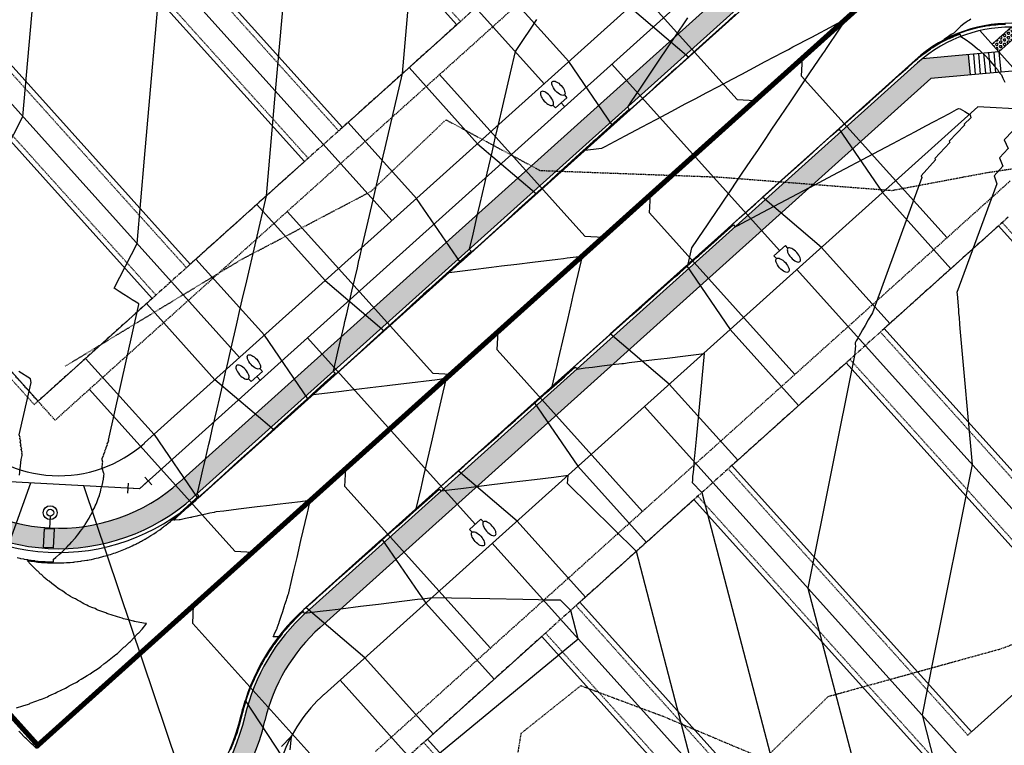
# Model space of a CAD drawing. Units: feet. Extents: x 2228005 to 2232080, y 13612520 to 13616836.
# Drawn here: x 2228894 to 2229086, y 13613996 to 13614138 of the extents above; entities that cross this region are included whole.
import ezdxf

# ---------------------------------------------------------------- set-up
doc = ezdxf.new("R2010")
doc.units = ezdxf.units.FT
doc.header["$MEASUREMENT"] = 0
for name, pattern in [('CENTER2', [1.125, 0.75, -0.125, 0.125, -0.125]), ('DASHED2', [0.375, 0.25, -0.125]), ('HIDDEN2', [0.1875, 0.125, -0.0625]), ('PHANTOM2', [1.25, 0.625, -0.125, 0.125, -0.125, 0.125, -0.125])]:
    doc.linetypes.add(name, pattern=pattern)
for name, color, linetype in [('C-CONTOURS-PROPOSED', 3, 'Continuous'), ('C-Topo-Existing', 11, 'HIDDEN2'), ('C-U01-BSL', 4, 'PHANTOM2'), ('C-U01-ESMT', 3, 'DASHED2'), ('C-U01-LOTLINES', 94, 'Continuous'), ('C-U01-PADS', 2, 'Continuous'), ('C-U01-PVMT-CURB-BACK', 160, 'Continuous'), ('C-U01-PVMT-CURB-FACE', 1, 'Continuous'), ('C-U01-ROW', 6, 'Continuous'), ('C-U01-STREET-CL', 1, 'CENTER2'), ('C-U01-STREET-LIGHT', 4, 'Continuous'), ('C-U01-SWLK', 1, 'Continuous'), ('C-U01-SWLK-DEVELOPER', 1, 'Continuous'), ('C-U01-SWLK-RAMP', 11, 'Continuous'), ('C-U01-SWR-LATERAL', 1, 'Continuous'), ('C-U01-SWR-PIPE', 61, 'Continuous'), ('C-U01-WATR-FITTINGS', 2, 'Continuous'), ('C-U01-WATR-PIPE', 150, 'Continuous'), ('C-U01-WATR-SRV', 2, 'Continuous')]:
    doc.layers.add(name, color=color, linetype=linetype)
pattern_1 = [(50, (0, 0), (7.172601826, -0.6275213498), [0.75, -8.25]), (355, (0, 0), (-1.387513336, 7.521921337), [0.6, -6.6]), (100.4514, (0.598, -0.052), (5.785093817, 6.8943954206), [0.6374019, -7.01142112]), (46.1842, (0, 2), (10.672410486, -1.6551901433), [1.125, -12.375]), (96.6356, (0.889, 1.862), (9.3466270555, 9.741178709), [0.95610288, -10.51713]), (351.1842, (0, 2), (9.346619451, 9.741186009), [0.9, -9.9]), (21, (1, 1.5), (5.9690705212, -4.0261889067), [0.75, -8.25]), (326, (1, 1.5), (2.4331533192, 7.2515004505), [0.6, -6.6]), (71.4514, (1.4974, 1.1645), (8.4022262858, 3.225304967), [0.6374019, -7.01142112]), (37.5, (0, 0), (0.12159855317, 3.3289385383), [0, -6.52, 0, -6.7, 0, -6.625]), (7.5, (0, 0), (2.6306953744, 3.9441171188), [0, -3.82, 0, -6.37, 0, -2.525]), (327.5, (-2.23, 0), (5.3382243617, -0.22554871734), [0, -2.5, 0, -7.8, 0, -10.35]), (317.5, (-3.23, 0), (5.8318616934, 1.0010498233), [0, -3.25, 0, -5.18, 0, -7.35])]
pattern_2 = [(48.0398342202, (-10760719.8216, -8633195.1661), (-0.321992510762, 0.289518260241), [0.25, -0.5]), (168.0398342202, (-10760719.8216, -8633195.1661), (-0.089733912847, -0.423612824269), [0.25, -0.5]), (108.0398342202, (-10760719.65446, -8633194.9802), (-0.41172642361, -0.134094564028), [0.25, -0.5])]

# ---------------------------------------------------------------- blocks, each defined once
blk = doc.blocks.new('*U133')
at = {"layer": 'C-U01-SWR-LATERAL', "flags": 128}
blk.add_lwpolyline([(-5, 0), (37.5, 0), (40, -2.5)], dxfattribs=at)
blk = doc.blocks.new('*U78')
at = {"layer": 'C-U01-SWR-LATERAL', "flags": 128}
blk.add_lwpolyline([(-5.59, 0), (40.05, 0), (42.55, -2.5)], dxfattribs=at)
blk = doc.blocks.new('*U124')
at = {"layer": 'C-U01-SWR-LATERAL', "flags": 128}
blk.add_lwpolyline([(-5, 0), (37.5, 0), (40, 2.5)], dxfattribs=at)
blk = doc.blocks.new("30'x70' PAD")
at = {"layer": 'C-U01-PADS', "color": 8, "linetype": 'HIDDEN2'}
for points in [[(-15, 70), (-16, 70), (-16, 0), (-15, 0)], [(15, 0), (16, 0), (16, 70), (15, 70)]]:
    blk.add_lwpolyline(points, dxfattribs=at)
at = {"layer": 'C-U01-PADS'}
blk.add_lwpolyline([(-15, 0), (15, 0), (15, 70), (-15, 70)], close=True, dxfattribs=at)
blk = doc.blocks.new('*U50')
at = {"layer": 'C-U01-SWLK-RAMP'}
h = blk.add_hatch(dxfattribs=at)
h.set_pattern_fill('HEX', color=256, scale=2, angle=48.0398)
h.set_pattern_definition(pattern_2)
h.paths.add_polyline_path([(-7.58, 12.58), (-7.58, 14.58), (-12.58, 14.58), (-12.58, 12.58)])
h = blk.add_hatch(dxfattribs=at)
h.set_pattern_fill('HEX', color=256, scale=2, angle=48.0398)
h.set_pattern_definition(pattern_2)
h.paths.add_polyline_path([(-12.58, 12.58), (-14.58, 12.58), (-14.58, 7.58), (-12.58, 7.58)])
for p, q in [((-7.58, 12.58), (4.4, 21.55)), ((-7.58, 18.15), (-7.58, 12.58)), ((-7.58, 7.58), (5.77, 17.58)), ((-3.58, 15.58), (-1.18, 12.38)), ((-2.78, 16.18), (-0.38, 12.98)), ((-12.58, 12.58), (-12.58, 14.58)), ((-12.58, 14.58), (-7.58, 14.58)), ((-5.98, 13.78), (-3.58, 10.58)), ((-5.18, 14.38), (-2.78, 11.18)), ((-4.38, 14.98), (-1.98, 11.78)), ((-14.58, 7.58), (-14.58, 12.58)), ((-14.58, 12.58), (-12.58, 12.58)), ((-12.58, 7.58), (-12.58, 12.58)), ((-12.58, 12.58), (-7.58, 12.58)), ((-7.58, 12.58), (-5.18, 9.38)), ((-7.58, 12.58), (-7.58, 7.58)), ((-6.78, 13.18), (-4.38, 9.98)), ((-12.58, 7.58), (-21.55, -4.4)), ((-12.58, 7.58), (-18.15, 7.58)), ((-7.58, 7.58), (-17.58, -5.77)), ((-13.78, 5.98), (-10.58, 3.58)), ((-13.18, 6.78), (-9.98, 4.38)), ((-7.58, 7.58), (-12.58, 7.58)), ((-12.58, 7.58), (-9.38, 5.18)), ((-14.98, 4.38), (-11.78, 1.98)), ((-14.38, 5.18), (-11.18, 2.78)), ((-16.18, 2.78), (-12.98, 0.38)), ((-15.58, 3.58), (-12.38, 1.18))]:
    blk.add_line(p, q, dxfattribs=at)
blk = doc.blocks.new('G - LightPoles Dynamic')
at = {"color": 0}
blk.add_line((0.67, 0), (3.12, 0), dxfattribs=at)
blk.add_lwpolyline([(6.86, 0.94), (6.86, -0.94), (3.12, -0.94), (3.12, 0.94)], close=True, dxfattribs=at)
for radius in [1.35, 1.35, 0.675, 0.675]:
    blk.add_circle((0, 0), radius, dxfattribs=at)
blk = doc.blocks.new('*U134')
at = {"layer": 'C-U01-SWR-LATERAL', "flags": 128}
blk.add_lwpolyline([(-5, 0), (37.5, 0), (40, -2.5)], dxfattribs=at)
blk = doc.blocks.new('*U135')
at = {"layer": 'C-U01-SWR-LATERAL', "flags": 128}
blk.add_lwpolyline([(-5, 0), (37.5, 0), (40, -2.5)], dxfattribs=at)
blk = doc.blocks.new('*U92')
at = {"layer": 'C-U01-SWR-LATERAL', "flags": 128}
blk.add_lwpolyline([(-5, 0), (37.5, 0), (40, -2.5)], dxfattribs=at)
blk = doc.blocks.new('*U123')
at = {"layer": 'C-U01-SWR-LATERAL', "flags": 128}
blk.add_lwpolyline([(-5, 0), (37.5, 0), (40, 2.5)], dxfattribs=at)
blk = doc.blocks.new('*U168')
for p, q in [((-0.92, 2.33), (-2.33, 0.92)), ((0, 0), (-1.63, 1.63)), ((0, 0), (2.3, 0)), ((2.3, -1), (2.3, 1))]:
    blk.add_line(p, q)
blk = doc.blocks.new('Water Service')
for p, q in [((-5, -1.5), (-5, 1.5)), ((-4.25, 1.5), (-5, 1.5)), ((-4.25, -1.5), (-5, -1.5))]:
    blk.add_line(p, q)
blk.add_lwpolyline([(-5, 0), (-6, 0)])
at = {"extrusion": (0, 0, -1)}
blk.add_ellipse((-2.5, 1.5), major_axis=(-1.75, 0), ratio=0.428571, dxfattribs=at)
blk.add_ellipse((-2.5, -1.5), major_axis=(-1.75, 0), ratio=0.428571)
blk = doc.blocks.new('*U196')
for p, q in [((-5, -1.5), (-5, 1.5)), ((-4.25, 1.5), (-5, 1.5)), ((-4.25, -1.5), (-5, -1.5))]:
    blk.add_line(p, q)
blk.add_lwpolyline([(-5, 0), (-54, 0)])
at = {"extrusion": (0, 0, -1)}
blk.add_ellipse((-2.5, 1.5), major_axis=(-1.75, 0), ratio=0.428571, dxfattribs=at)
blk.add_ellipse((-2.5, -1.5), major_axis=(-1.75, 0), ratio=0.428571)
blk = doc.blocks.new('*U197')
for p, q in [((-5, -1.5), (-5, 1.5)), ((-4.25, 1.5), (-5, 1.5)), ((-4.25, -1.5), (-5, -1.5))]:
    blk.add_line(p, q)
blk.add_lwpolyline([(-5, 0), (-77.11, 0)])
at = {"extrusion": (0, 0, -1)}
blk.add_ellipse((-2.5, 1.5), major_axis=(-1.75, 0), ratio=0.428571, dxfattribs=at)
blk.add_ellipse((-2.5, -1.5), major_axis=(-1.75, 0), ratio=0.428571)
blk = doc.blocks.new('*U198')
for p, q in [((-5, -1.5), (-5, 1.5)), ((-4.25, 1.5), (-5, 1.5)), ((-4.25, -1.5), (-5, -1.5))]:
    blk.add_line(p, q)
blk.add_lwpolyline([(-5, 0), (-77.15, -24.18)])
at = {"extrusion": (0, 0, -1)}
blk.add_ellipse((-2.5, 1.5), major_axis=(-1.75, 0), ratio=0.428571, dxfattribs=at)
blk.add_ellipse((-2.5, -1.5), major_axis=(-1.75, 0), ratio=0.428571)

msp = doc.modelspace()

# ---------------------------------------------------------------- hatches: boundary and pattern name
at = {"layer": 'C-U01-SWLK-DEVELOPER'}
h = msp.add_hatch(dxfattribs=at)
h.set_pattern_fill('AR-CONC', color=4, style=0)
h.set_pattern_definition(pattern_1)
h.paths.add_polyline_path([(2229053.39, 13614157.64), (2229050.72, 13614160.61), (2228924.86, 13614047.45, -0.414214), (2228875.08, 13614050.1), (2228873.17, 13614052.23), (2228870.19, 13614049.56), (2228872.11, 13614047.42, 0.414214), (2228927.54, 13614044.48)])
h = msp.add_hatch(dxfattribs=at)
h.set_pattern_fill('AR-CONC', color=4, style=0)
h.set_pattern_definition(pattern_1)
h.paths.add_polyline_path([(2229071.67, 13614126.33), (2229079.31, 13614127.01), (2229078.96, 13614131), (2229070.03, 13614130.2, 0.01168), (2229069.07, 13614129.37), (2228949.63, 13614021.98, 0.153499), (2228937.65, 13614001.71, -0.837717), (2228857.53, 13614005.97, 0.153499), (2228847.76, 13614027.39), (2228842.76, 13614032.96), (2228839.78, 13614030.28), (2228844.78, 13614024.72, -0.153499), (2228853.56, 13614005.48, 0.837717), (2228941.55, 13614000.81, -0.153499), (2228952.31, 13614019.01)])

# ---------------------------------------------------------------- linework, layer by layer
at = {"layer": 'C-CONTOURS-PROPOSED', "color": 6, "linetype": 'Continuous', "lineweight": -3}
for points, elevation in [([(2228874.79, 13614080.79), (2228894.27, 13614118.87), (2228897.69, 13614157.83), (2228899.05, 13614173.38), (2228900.43, 13614189.04), (2228901.53, 13614201.63), (2228905.41, 13614226.13)], 473.5), ([(2229025.02, 13613992.05), (2229014.11, 13614033.9), (2229000.67, 13614047.17), (2229000.81, 13614048.7), (2228998.01, 13614048.36), (2228994.19, 13614047.89), (2228991.96, 13614047.62), (2228989.67, 13614047.34), (2228985.9, 13614046.88), (2228982.89, 13614046.51), (2228979.84, 13614046.14), (2228978.03, 13614045.92), (2228975.97, 13614045.67), (2228975.75, 13614045.91), (2228975.62, 13614046.05), (2228974.42, 13614044.98), (2228974.27, 13614044.85), (2228971.08, 13614042.01), (2228970.54, 13614041.53), (2228967.74, 13614039.05), (2228966.8, 13614038.21), (2228964.41, 13614036.08), (2228963.06, 13614034.88), (2228961.07, 13614033.11), (2228959.33, 13614031.56), (2228957.1, 13614029.59), (2228955.59, 13614028.24), (2228952.86, 13614025.81), (2228951.85, 13614024.92), (2228951.27, 13614024.39), (2228949.15, 13614022.51), (2228948.96, 13614022.34), (2228948.93, 13614022.31), (2228948.92, 13614022.31), (2228948.28, 13614021.71), (2228948.19, 13614021.63), (2228947.55, 13614021), (2228947.47, 13614020.93), (2228946.83, 13614020.27), (2228946.77, 13614020.21), (2228946.13, 13614019.52), (2228946.09, 13614019.47), (2228945.45, 13614018.75), (2228945.42, 13614018.72), (2228944.79, 13614017.96), (2228944.77, 13614017.94), (2228944.73, 13614017.89), (2228944.73, 13614017.89), (2228944.72, 13614017.87), (2228944.18, 13614017.19), (2228943.72, 13614017.19), (2228943.15, 13614017.2), (2228943.35, 13614017.6), (2228943.36, 13614017.62), (2228943.89, 13614018.76), (2228943.9, 13614018.8), (2228943.93, 13614018.88), (2228943.93, 13614018.89), (2228943.95, 13614018.94), (2228944.29, 13614019.98), (2228944.32, 13614020.08), (2228944.65, 13614021.07), (2228944.7, 13614021.22), (2228945.01, 13614022.17), (2228945.3, 13614023.05), (2228945.37, 13614023.26), (2228945.45, 13614023.49), (2228945.73, 13614024.36), (2228945.82, 13614024.63), (2228946.09, 13614025.45), (2228946.1, 13614025.46), (2228946.1, 13614025.46), (2228946.18, 13614025.7), (2228946.21, 13614025.79), (2228946.81, 13614028.4), (2228947.2, 13614030.09), (2228947.81, 13614032.69), (2228948.58, 13614036.03), (2228949.83, 13614041.41), (2228949.96, 13614041.98), (2228950.39, 13614043.85), (2228948.85, 13614043.66), (2228948.49, 13614043.61), (2228943.94, 13614043.06), (2228942.43, 13614042.87), (2228940.01, 13614042.58), (2228936.37, 13614042.13), (2228933.53, 13614041.78), (2228932, 13614041.6), (2228931.75, 13614041.54), (2228931.65, 13614041.52), (2228931.65, 13614041.52), (2228931.64, 13614041.52), (2228930.8, 13614041.34), (2228930.52, 13614041.28), (2228930.26, 13614041.22), (2228929.39, 13614041.04), (2228928.46, 13614040.83), (2228928.26, 13614040.79), (2228927.29, 13614040.58), (2228927.14, 13614040.55), (2228927, 13614040.52), (2228926.01, 13614040.31), (2228924.95, 13614040.08), (2228924.89, 13614040.06), (2228924.88, 13614040.06), (2228924.8, 13614040.05), (2228923.97, 13614040.01), (2228923.96, 13614040.01), (2228923.66, 13614040), (2228923.83, 13614040.15), (2228923.84, 13614040.15), (2228924.31, 13614040.57), (2228924.32, 13614040.58), (2228924.32, 13614040.58), (2228924.37, 13614040.63), (2228925.08, 13614041.27), (2228925.11, 13614041.3), (2228925.15, 13614041.34), (2228925.85, 13614041.98), (2228926.53, 13614042.59), (2228926.6, 13614042.65), (2228927.26, 13614043.25), (2228927.34, 13614043.32), (2228927.42, 13614043.39), (2228928.08, 13614043.99), (2228928.71, 13614044.57), (2228928.82, 13614044.66), (2228928.82, 13614044.67), (2228928.82, 13614044.67), (2228929.02, 13614044.84), (2228929.05, 13614044.87), (2228931.14, 13614046.78), (2228931.72, 13614047.31), (2228932.72, 13614048.21), (2228935.42, 13614050.67), (2228936.92, 13614052.03), (2228939.12, 13614054.03), (2228941.13, 13614055.85), (2228942.82, 13614057.4), (2228944.15, 13614058.61), (2228946.52, 13614060.76), (2228947.46, 13614061.61), (2228950.22, 13614064.12), (2228950.76, 13614064.61), (2228953.92, 13614067.49), (2228954.06, 13614067.62), (2228955.26, 13614068.7), (2228955.03, 13614068.95), (2228954.91, 13614069.09), (2228955.79, 13614072.89), (2228956.11, 13614074.29), (2228956.48, 13614075.88), (2228956.99, 13614078.09), (2228957.17, 13614078.83), (2228957.52, 13614080.34), (2228958.54, 13614084.78), (2228959.6, 13614089.32), (2228959.92, 13614090.72), (2228960.08, 13614091.42), (2228960.56, 13614093.47), (2228961.46, 13614097.35), (2228962.68, 13614102.62), (2228963.53, 13614106.3), (2228964.17, 13614109.03), (2228964.65, 13614111.13), (2228965.04, 13614112.8), (2228968.39, 13614127.27), (2228970.7, 13614153.52)], 472), ([(2228893.11, 13614032.68), (2228893.67, 13614032.56), (2228893.79, 13614032.53), (2228894.36, 13614032.42), (2228894.48, 13614032.4), (2228894.59, 13614032.38), (2228895.16, 13614032.28), (2228895.26, 13614032.27), (2228895.85, 13614032.18), (2228896.47, 13614032.1), (2228896.54, 13614032.09), (2228896.61, 13614032.08), (2228897.23, 13614032.01), (2228897.88, 13614031.95), (2228897.93, 13614031.95), (2228897.97, 13614031.95), (2228898.62, 13614031.9), (2228899.06, 13614031.88), (2228899.08, 13614031.88), (2228899.31, 13614031.87), (2228899.32, 13614031.87), (2228899.33, 13614031.87), (2228900.01, 13614031.85), (2228900.01, 13614031.85), (2228900.2, 13614031.84), (2228900.21, 13614032.22), (2228900.21, 13614032.36), (2228900.66, 13614032.72), (2228900.71, 13614032.77), (2228900.79, 13614032.84), (2228901.38, 13614033.35), (2228901.83, 13614033.74), (2228902.03, 13614033.94), (2228902.29, 13614034.21), (2228902.65, 13614034.54), (2228902.92, 13614034.79), (2228903.25, 13614035.15), (2228903.43, 13614035.33), (2228903.82, 13614035.77), (2228904.35, 13614036.38), (2228904.37, 13614036.4), (2228904.51, 13614036.57), (2228904.9, 13614037.05), (2228905.38, 13614037.64), (2228905.4, 13614037.7), (2228905.84, 13614038.27), (2228905.88, 13614038.36), (2228905.93, 13614038.46), (2228906.34, 13614039.02), (2228906.4, 13614039.16), (2228906.76, 13614039.7), (2228907.09, 13614040.18), (2228907.17, 13614040.37), (2228907.25, 13614040.59), (2228907.55, 13614041.06), (2228907.81, 13614041.48), (2228907.9, 13614041.75), (2228908.01, 13614042.05), (2228908.23, 13614042.44), (2228908.34, 13614042.78), (2228908.54, 13614043.14), (2228908.71, 13614043.46), (2228908.82, 13614043.83), (2228908.94, 13614044.26), (2228909.07, 13614044.53), (2228909.2, 13614044.78), (2228909.31, 13614045.23), (2228909.4, 13614045.45), (2228909.51, 13614045.93), (2228909.63, 13614046.48), (2228909.69, 13614046.63), (2228909.75, 13614046.77), (2228909.85, 13614047.33), (2228909.89, 13614047.43), (2228909.98, 13614048.03), (2228910.03, 13614048.34), (2228910.04, 13614048.36), (2228910.04, 13614048.38), (2228910.09, 13614048.72), (2228910.12, 13614048.96), (2228910.12, 13614048.96), (2228910.11, 13614048.99), (2228910.1, 13614049.02), (2228910.08, 13614049.14), (2228909.72, 13614050.19), (2228909.82, 13614051.2), (2228909.86, 13614051.34), (2228909.77, 13614051.82), (2228909.72, 13614052.05), (2228909.75, 13614052.09), (2228909.73, 13614052.13), (2228910.05, 13614052.71), (2228910, 13614052.83), (2228910.3, 13614053.4), (2228910.25, 13614053.53), (2228910.55, 13614054.09), (2228910.5, 13614054.22), (2228910.79, 13614054.78), (2228910.73, 13614054.92), (2228911.02, 13614055.47), (2228910.96, 13614055.62), (2228916.92, 13614082.12), (2228916.92, 13614082.12), (2228916.89, 13614082.28), (2228916.37, 13614082.6), (2228915.62, 13614083.08), (2228914.82, 13614083.58), (2228913.96, 13614084.12), (2228913.05, 13614084.69), (2228912.07, 13614085.31), (2228916.56, 13614094.09), (2228918.02, 13614110.74), (2228921.34, 13614148.59)], 473), ([(2229033.51, 13614138.87), (2229032.09, 13614137.59), (2229029.63, 13614135.37), (2229028.38, 13614134.24), (2229025.75, 13614131.87), (2229024.67, 13614130.89), (2229021.87, 13614128.37), (2229020.96, 13614127.54), (2229018, 13614124.87), (2229017.24, 13614124.19), (2229014.12, 13614121.37), (2229013.53, 13614120.84), (2229010.24, 13614117.87), (2229009.82, 13614117.49), (2229006.36, 13614114.37), (2229006.11, 13614114.14), (2229004.1, 13614112.31), (2229006.77, 13614112.64), (2229007.39, 13614112.71), (2229008.02, 13614113.05), (2229011.95, 13614115.13), (2229015.27, 13614116.89), (2229016.5, 13614117.54), (2229017.96, 13614118.31), (2229021.05, 13614119.95), (2229023.67, 13614121.34), (2229025.61, 13614122.37), (2229027.88, 13614123.57), (2229030.16, 13614124.78), (2229032.86, 13614126.21), (2229034.71, 13614127.19), (2229036.28, 13614128.02), (2229039.27, 13614129.61), (2229042.8, 13614131.48), (2229043.82, 13614132.02), (2229044.69, 13614132.48), (2229048.38, 13614134.43), (2229052.73, 13614136.74), (2229052.93, 13614136.85), (2229053.1, 13614136.94), (2229055.11, 13614138), (2229053.73, 13614135.96), (2229051.17, 13614132.17), (2229050.85, 13614131.69), (2229050.46, 13614131.11), (2229047.96, 13614127.41), (2229045.85, 13614124.28), (2229045.08, 13614123.14), (2229044.17, 13614121.79), (2229042.2, 13614118.87), (2229040.53, 13614116.4), (2229039.32, 13614114.6), (2229037.88, 13614112.47), (2229036.44, 13614110.32), (2229034.74, 13614107.81), (2229033.55, 13614106.05), (2229032.55, 13614104.56), (2229030.67, 13614101.78), (2229028.45, 13614098.48), (2229027.79, 13614097.51), (2229027.23, 13614096.68), (2229024.91, 13614093.23), (2229024.16, 13614090), (2229026.19, 13614091.81), (2229026.44, 13614092.03), (2229029.91, 13614095.14), (2229030.33, 13614095.52), (2229033.64, 13614098.48), (2229034.22, 13614099), (2229037.36, 13614101.81), (2229038.12, 13614102.49), (2229041.09, 13614105.15), (2229042.01, 13614105.97), (2229044.81, 13614108.49), (2229045.9, 13614109.46), (2229048.54, 13614111.82), (2229049.79, 13614112.95), (2229052.26, 13614115.16), (2229053.68, 13614116.43), (2229055.99, 13614118.49), (2229057.57, 13614119.92), (2229059.71, 13614121.83), (2229061.46, 13614123.4), (2229063.43, 13614125.16), (2229065.36, 13614126.89), (2229067.16, 13614128.5), (2229067.97, 13614129.23), (2229068.65, 13614129.83), (2229069.08, 13614130.2), (2229069.39, 13614130.47), (2229069.88, 13614130.85), (2229070.17, 13614131.09), (2229070.45, 13614131.29), (2229070.98, 13614131.67), (2229071.56, 13614132.07), (2229071.8, 13614132.23), (2229072.02, 13614132.37), (2229072.64, 13614132.76), (2229072.83, 13614132.87), (2229073.5, 13614133.26), (2229074.24, 13614133.66), (2229074.37, 13614133.73), (2229075.17, 13614134.12), (2229075.26, 13614134.17), (2229076.12, 13614134.55), (2229076.17, 13614134.57), (2229076.22, 13614134.59), (2229077.09, 13614134.94), (2229077.31, 13614135.02), (2229077.35, 13614134.91), (2229077.5, 13614134.54), (2229078.52, 13614133.88), (2229079.29, 13614133.37), (2229079.79, 13614132.96), (2229080.76, 13614132.15), (2229080.99, 13614131.98), (2229081.1, 13614131.9), (2229081.42, 13614131.6), (2229082.05, 13614131.03), (2229082.1, 13614130.96), (2229082.17, 13614130.86), (2229083.13, 13614129.88), (2229083.29, 13614129.61), (2229084.08, 13614128.76), (2229084.7, 13614128.07), (2229084.95, 13614127.59), (2229085.43, 13614127.01), (2229085.72, 13614126.4), (2229086.1, 13614125.6)], 470.5), ([(2228994.63, 13614137.83), (2228993.38, 13614135.98), (2228991.99, 13614133.92), (2228990.42, 13614131.59), (2228989.45, 13614127.42), (2228987.96, 13614120.98), (2228987.12, 13614117.35), (2228986.49, 13614114.66), (2228986.28, 13614113.75), (2228985.86, 13614111.92), (2228984.91, 13614107.81), (2228984.43, 13614105.77), (2228983.53, 13614101.86), (2228983.04, 13614099.76), (2228982.15, 13614095.92), (2228981.47, 13614092.97), (2228981.64, 13614092.77), (2228981.81, 13614092.58), (2228979.95, 13614090.89), (2228979.7, 13614090.65), (2228976.25, 13614087.52), (2228973.54, 13614085.06), (2228972.55, 13614084.16), (2228970.24, 13614082.06), (2228968.85, 13614080.79), (2228966.94, 13614079.05), (2228965.15, 13614077.43), (2228963.63, 13614076.05), (2228961.45, 13614074.07), (2228960.33, 13614073.05), (2228957.75, 13614070.7), (2228957.03, 13614070.04), (2228954.05, 13614067.34), (2228953.72, 13614067.04), (2228950.98, 13614064.55), (2228956.01, 13614065.17), (2228959.97, 13614065.65), (2228962.07, 13614065.91), (2228965.44, 13614066.32), (2228968.12, 13614066.65), (2228969.79, 13614066.85), (2228974.18, 13614067.39), (2228974.71, 13614067.45), (2228976.95, 13614067.72), (2228976.32, 13614065.01), (2228976.13, 13614064.18), (2228974.94, 13614059.06), (2228974.2, 13614055.88), (2228973.56, 13614053.12), (2228972.53, 13614048.67), (2228972.19, 13614047.17), (2228971.97, 13614046.24), (2228971.04, 13614042.24), (2228973.81, 13614044.7), (2228974.14, 13614045), (2228977.15, 13614047.67), (2228977.88, 13614048.32), (2228980.48, 13614050.64), (2228981.61, 13614051.64), (2228983.82, 13614053.6), (2228985.35, 13614054.97), (2228987.15, 13614056.57), (2228989.09, 13614058.29), (2228990.49, 13614059.54), (2228992.82, 13614061.61), (2228995.79, 13614064.25), (2228996.56, 13614064.93), (2229000.04, 13614068.03), (2229000.3, 13614068.26), (2229002.18, 13614069.93), (2229002.36, 13614069.74), (2229002.53, 13614069.54), (2229004.13, 13614069.74), (2229005.53, 13614069.91), (2229007.36, 13614070.13), (2229009.45, 13614070.39), (2229011.27, 13614070.61), (2229011.59, 13614070.65), (2229012.68, 13614070.79), (2229017.65, 13614071.39), (2229020.1, 13614071.69), (2229023.71, 13614072.13), (2229027.37, 13614072.58), (2229026.45, 13614062.77), (2229025.8, 13614055.84), (2229025.49, 13614052.56), (2229025.35, 13614051.51), (2229025.31, 13614050.64), (2229025.2, 13614049.39), (2229025.11, 13614048.5), (2229025.05, 13614047.84), (2229025, 13614047.33), (2229026.93, 13614045.43), (2229042.06, 13613987.38)], 471.5), ([(2229024.12, 13614138.18), (2229021.58, 13614134.41), (2229021.55, 13614134.37), (2229021.54, 13614134.36), (2229021.53, 13614134.34), (2229018.66, 13614130.09), (2229017.34, 13614128.13), (2229015.78, 13614125.82), (2229014.96, 13614124.61), (2229012.9, 13614121.55), (2229012.35, 13614120.74), (2229012.64, 13614120.43), (2229012.7, 13614120.35), (2229009.69, 13614117.63), (2229009.56, 13614117.51), (2229005.98, 13614114.28), (2229005.65, 13614113.99), (2229002.28, 13614110.92), (2229001.45, 13614110.16), (2228998.58, 13614107.56), (2228997.24, 13614106.34), (2228994.88, 13614104.19), (2228993.04, 13614102.52), (2228991.18, 13614100.83), (2228988.84, 13614098.7), (2228987.48, 13614097.47), (2228984.63, 13614094.88), (2228983.78, 13614094.1), (2228980.43, 13614091.05), (2228980.08, 13614090.74), (2228977.54, 13614088.43), (2228981.7, 13614088.94), (2228985.83, 13614089.44), (2228987.76, 13614089.68), (2228990.74, 13614090.04), (2228993.82, 13614090.42), (2228998.77, 13614091.02), (2228999.87, 13614091.16), (2229000.56, 13614091.24), (2229003.51, 13614091.6), (2229002.68, 13614088.04), (2229001.72, 13614083.89), (2229001.3, 13614082.09), (2229000.63, 13614079.2), (2228999.92, 13614076.15), (2228998.83, 13614071.44), (2228998.55, 13614070.2), (2228998.37, 13614069.43), (2228997.6, 13614066.12), (2229000.16, 13614068.4), (2229000.51, 13614068.71), (2229003.9, 13614071.73), (2229004.76, 13614072.49), (2229007.64, 13614075.05), (2229009.01, 13614076.26), (2229011.37, 13614078.37), (2229013.25, 13614080.04), (2229015.11, 13614081.69), (2229017.5, 13614083.82), (2229018.85, 13614085.02), (2229021.74, 13614087.59), (2229022.58, 13614088.34), (2229025.99, 13614091.37), (2229026.32, 13614091.66), (2229029.91, 13614094.88), (2229030.04, 13614095), (2229033.07, 13614097.7), (2229033.35, 13614097.39), (2229033.42, 13614097.32), (2229034.07, 13614097.66), (2229034.27, 13614097.77), (2229034.66, 13614097.98), (2229038.83, 13614100.18), (2229041.01, 13614101.34), (2229043.38, 13614102.6), (2229044.48, 13614103.18), (2229047.93, 13614105.01), (2229047.99, 13614105.04), (2229052.49, 13614107.43), (2229056.07, 13614109.32), (2229057.04, 13614109.84), (2229058.29, 13614110.5), (2229061.6, 13614112.25), (2229064.19, 13614113.63), (2229066.15, 13614114.67), (2229068.65, 13614115.99), (2229070.7, 13614117.08), (2229072.32, 13614117.94), (2229075.26, 13614119.49), (2229076.64, 13614120.23), (2229077.08, 13614120.46), (2229077.38, 13614120.38), (2229078.29, 13614119.85), (2229079.32, 13614119.25), (2229079.37, 13614118.97), (2229079.43, 13614118.66), (2229078.17, 13614117.38), (2229078.25, 13614117.23), (2229075.22, 13614114.06), (2229075.33, 13614113.82), (2229072.44, 13614110.7), (2229072.56, 13614110.41), (2229069.78, 13614107.32), (2229069.89, 13614107), (2229060.22, 13614080.55), (2229059.41, 13614079.14), (2229058.79, 13614078.05), (2229058.3, 13614077.19), (2229057.9, 13614076.5), (2229057.57, 13614075.92), (2229057.4, 13614075.68), (2229057.29, 13614075.44), (2229057.05, 13614075.03), (2229056.85, 13614074.67), (2229056.89, 13614074.33), (2229056.93, 13614074.09), (2229056.71, 13614072.2), (2229047.63, 13614026.72), (2229059.63, 13613980.69)], 471), ([(2229087.67, 13614116.1), (2229085.98, 13614114.33), (2229086.76, 13614112.64), (2229085.06, 13614110.8), (2229085.69, 13614109.17), (2229084, 13614107.29), (2229084.51, 13614105.72), (2229076.74, 13614084.47), (2229076.77, 13614084.16), (2229076.89, 13614082.68), (2229077.03, 13614081.07), (2229077.08, 13614080.45), (2229077.15, 13614079.62), (2229077.25, 13614078.3), (2229077.32, 13614077.49), (2229079.69, 13614050.89), (2229072.09, 13614012.81), (2229069.92, 13614001.93), (2229072.45, 13613992.22), (2229076.65, 13613986.04), (2229085.69, 13613963.78), (2229105.5, 13613928.33)], 470.5), ([(2228893.59, 13614048.82), (2228893.89, 13614051.84), (2228894.14, 13614052.64), (2228894.11, 13614052.8), (2228894.09, 13614052.88), (2228894.1, 13614052.89), (2228894.02, 13614053.09), (2228894.13, 13614053.29), (2228893.91, 13614053.8), (2228894.02, 13614054), (2228893.81, 13614054.52), (2228893.92, 13614054.72), (2228893.72, 13614055.23), (2228893.82, 13614055.43), (2228893.63, 13614055.94), (2228893.74, 13614056.15), (2228893.55, 13614056.65), (2228895.86, 13614066.92), (2228895.86, 13614066.93), (2228895.71, 13614067.63), (2228893.46, 13614069.04)], 473.5), ([(2228946.49, 13613995.12), (2228946.7, 13613997.65), (2228946.78, 13613997.92), (2228946.59, 13613997.69), (2228946.57, 13613997.68), (2228944.81, 13613995.78)], 473)]:
    msp.add_lwpolyline(points, dxfattribs=dict(at, elevation=elevation))
at = {"layer": 'C-CONTOURS-PROPOSED', "color": 7, "linetype": 'Continuous', "lineweight": -3}
for points, elevation in [([(2228892.97, 13614003.3), (2228894.22, 13614003.68), (2228895.37, 13614004.06), (2228895.52, 13614004.13), (2228895.69, 13614004.21), (2228896.81, 13614004.61), (2228896.95, 13614004.67), (2228897.65, 13614004.93), (2228897.72, 13614004.97), (2228898.08, 13614005.11), (2228899.06, 13614005.5), (2228899.32, 13614005.64), (2228900.25, 13614006.03), (2228900.55, 13614006.19), (2228900.87, 13614006.37), (2228901.75, 13614006.77), (2228902.56, 13614007.15), (2228902.93, 13614007.37), (2228903.31, 13614007.61), (2228904.08, 13614007.99), (2228904.79, 13614008.36), (2228905.21, 13614008.64), (2228905.66, 13614008.95), (2228906.31, 13614009.3), (2228906.8, 13614009.65), (2228907.39, 13614009.99), (2228907.91, 13614010.38), (2228908.45, 13614010.7), (2228908.95, 13614011.01), (2228909.48, 13614011.43), (2228910.05, 13614011.89), (2228910.48, 13614012.17), (2228911.08, 13614012.68), (2228911.46, 13614012.94), (2228912.08, 13614013.48), (2228912.41, 13614013.72), (2228912.71, 13614013.94), (2228913.33, 13614014.51), (2228913.99, 13614015.15), (2228914.22, 13614015.33), (2228914.44, 13614015.5), (2228915.09, 13614016.15), (2228915.26, 13614016.3), (2228915.93, 13614017), (2228916.65, 13614017.77), (2228916.74, 13614017.85), (2228916.83, 13614017.93), (2228917.53, 13614018.72), (2228918.28, 13614019.59), (2228918.29, 13614019.6), (2228918.29, 13614019.6), (2228918.43, 13614019.77), (2228918.21, 13614019.81), (2228918.21, 13614019.81), (2228918.2, 13614019.81), (2228917.08, 13614020.01), (2228916.04, 13614020.22), (2228915.97, 13614020.24), (2228915.89, 13614020.27), (2228914.87, 13614020.5), (2228913.92, 13614020.73), (2228913.79, 13614020.78), (2228913.65, 13614020.84), (2228912.73, 13614021.09), (2228912.56, 13614021.17), (2228911.68, 13614021.42), (2228910.87, 13614021.66), (2228910.66, 13614021.77), (2228910.43, 13614021.89), (2228909.65, 13614022.15), (2228908.92, 13614022.4), (2228908.66, 13614022.54), (2228908.37, 13614022.71), (2228907.69, 13614022.96), (2228907.05, 13614023.21), (2228906.74, 13614023.4), (2228906.15, 13614023.65), (2228905.81, 13614023.87), (2228905.44, 13614024.11), (2228904.9, 13614024.35), (2228904.5, 13614024.61), (2228904.01, 13614024.85), (2228903.55, 13614025.07), (2228903.14, 13614025.36), (2228902.73, 13614025.58), (2228902.3, 13614025.9), (2228901.84, 13614026.26), (2228901.48, 13614026.45), (2228901.14, 13614026.64), (2228900.68, 13614027.02), (2228900.17, 13614027.44), (2228899.9, 13614027.61), (2228899.38, 13614028.06), (2228899.15, 13614028.21), (2228899.07, 13614028.26), (2228898.89, 13614028.42), (2228898.76, 13614028.5), (2228898.42, 13614028.82), (2228897.86, 13614029.35), (2228897.71, 13614029.45), (2228897.14, 13614030.01), (2228897.03, 13614030.09), (2228896.45, 13614030.69), (2228896.37, 13614030.74), (2228896.3, 13614030.79), (2228895.74, 13614031.41), (2228895.13, 13614032.08), (2228895.13, 13614032.08), (2228895.13, 13614032.09), (2228895.13, 13614032.09), (2228895.13, 13614032.09), (2228895.81, 13614031.99), (2228895.82, 13614031.98), (2228895.84, 13614031.98), (2228896.52, 13614031.89), (2228897.17, 13614031.82), (2228897.21, 13614031.82), (2228897.26, 13614031.81), (2228897.91, 13614031.75), (2228898.54, 13614031.71), (2228898.61, 13614031.7), (2228898.65, 13614031.7), (2228899.07, 13614031.68), (2228899.09, 13614031.68), (2228899.31, 13614031.67), (2228899.91, 13614031.65), (2228900.01, 13614031.65), (2228900.6, 13614031.64), (2228900.71, 13614031.64), (2228900.82, 13614031.64), (2228901.4, 13614031.65), (2228901.97, 13614031.67), (2228902.1, 13614031.67), (2228902.24, 13614031.68), (2228902.8, 13614031.71), (2228902.95, 13614031.72), (2228903.5, 13614031.75), (2228904.02, 13614031.8), (2228904.19, 13614031.82), (2228904.37, 13614031.84), (2228904.89, 13614031.89), (2228905.08, 13614031.92), (2228905.58, 13614031.99), (2228905.79, 13614032.02), (2228906.27, 13614032.09), (2228906.74, 13614032.17), (2228906.96, 13614032.21), (2228907.19, 13614032.25), (2228907.65, 13614032.34), (2228908.08, 13614032.43), (2228908.33, 13614032.49), (2228908.59, 13614032.55), (2228909.01, 13614032.65), (2228909.41, 13614032.75), (2228909.69, 13614032.82), (2228910.08, 13614032.93), (2228910.36, 13614033), (2228910.65, 13614033.09), (2228911.03, 13614033.2), (2228911.39, 13614033.32), (2228911.69, 13614033.42), (2228912.01, 13614033.53), (2228912.35, 13614033.64), (2228912.68, 13614033.76), (2228913.01, 13614033.88), (2228913.35, 13614034.01), (2228913.66, 13614034.14), (2228913.96, 13614034.26), (2228914.3, 13614034.4), (2228914.66, 13614034.56), (2228914.94, 13614034.68), (2228915.21, 13614034.8), (2228915.58, 13614034.97), (2228915.95, 13614035.15), (2228916.2, 13614035.27), (2228916.32, 13614035.33), (2228916.5, 13614035.42), (2228916.63, 13614035.49), (2228916.83, 13614035.59), (2228917.22, 13614035.8), (2228917.44, 13614035.92), (2228917.59, 13614036), (2228917.86, 13614036.15), (2228917.99, 13614036.22), (2228918.05, 13614036.26), (2228918.14, 13614036.31), (2228918.31, 13614036.41), (2228918.54, 13614036.55), (2228918.65, 13614036.61), (2228919.07, 13614036.87), (2228919.24, 13614036.97), (2228919.41, 13614037.08), (2228919.83, 13614037.35), (2228920.26, 13614037.64), (2228920.41, 13614037.74), (2228920.55, 13614037.84), (2228920.98, 13614038.14), (2228921.42, 13614038.46), (2228921.54, 13614038.55), (2228921.73, 13614038.69), (2228921.78, 13614038.73), (2228921.81, 13614038.75), (2228921.89, 13614038.81), (2228921.91, 13614038.82), (2228921.95, 13614038.86), (2228921.98, 13614038.88), (2228922.1, 13614038.97), (2228922.2, 13614039.05), (2228922.64, 13614039.4), (2228923.09, 13614039.77), (2228923.18, 13614039.85), (2228923.26, 13614039.92), (2228923.71, 13614040.3), (2228923.77, 13614040.36), (2228924.19, 13614040.73), (2228924.24, 13614040.77), (2228924.24, 13614040.78), (2228924.33, 13614040.86), (2228924.98, 13614041.45), (2228925.67, 13614042.07), (2228925.72, 13614042.12), (2228925.78, 13614042.17), (2228926.46, 13614042.79), (2228926.51, 13614042.83), (2228927.2, 13614043.47), (2228927.93, 13614044.13), (2228927.95, 13614044.14), (2228927.96, 13614044.15), (2228928.65, 13614044.78), (2228928.32, 13614045.15), (2228928.3, 13614045.17), (2228928.32, 13614045.22), (2228928.32, 13614045.23), (2228928.32, 13614045.23), (2228928.43, 13614045.54), (2228928.43, 13614045.56), (2228929.01, 13614048.06), (2228929.43, 13614049.86), (2228929.66, 13614050.86), (2228929.93, 13614052), (2228930.58, 13614054.84), (2228930.81, 13614055.8), (2228931.26, 13614057.74), (2228932.18, 13614061.75), (2228932.64, 13614063.73), (2228933.56, 13614067.69), (2228933.99, 13614069.53), (2228934, 13614069.59), (2228934.94, 13614073.64), (2228935.97, 13614078.09), (2228936.73, 13614081.38), (2228937.32, 13614083.92), (2228937.79, 13614085.93), (2228941.84, 13614103.39), (2228943.63, 13614123.8), (2228945.67, 13614147.13)], 472.5), ([(2229079.49, 13614137.89), (2229079.23, 13614137.75), (2229078.91, 13614137.56), (2229078.54, 13614137.32), (2229078.08, 13614137), (2229077.51, 13614136.57), (2229076.11, 13614135.2), (2229075.65, 13614134.91), (2229075.07, 13614134.5), (2229074.28, 13614133.91), (2229074.25, 13614133.89), (2229074.28, 13614133.9), (2229074.28, 13614133.91), (2229075.18, 13614134.34), (2229075.22, 13614134.36), (2229076.09, 13614134.75), (2229076.9, 13614135.08), (2229077.02, 13614135.13), (2229077.15, 13614135.17), (2229077.96, 13614135.47), (2229078.71, 13614135.71), (2229078.91, 13614135.77), (2229079.13, 13614135.83), (2229079.87, 13614136.05), (2229080.13, 13614136.11), (2229080.84, 13614136.28), (2229081.15, 13614136.35), (2229081.81, 13614136.49), (2229082.17, 13614136.55), (2229082.8, 13614136.65), (2229083.2, 13614136.71), (2229083.78, 13614136.79), (2229084.32, 13614136.84), (2229084.78, 13614136.88), (2229085.27, 13614136.92), (2229085.77, 13614136.95), (2229086.22, 13614136.96)], 470), ([(2228973.41, 13613992.61), (2229002.73, 13614016.83), (2229001.29, 13614022.37), (2228999.3, 13614024.34), (2228998.7, 13614024.35), (2228997.88, 13614024.36), (2228996.73, 13614024.39), (2228995.93, 13614024.39), (2228994.97, 13614024.42), (2228991.93, 13614024.48), (2228985.46, 13614024.6), (2228974.25, 13614024.82), (2228972.81, 13614024.65), (2228972.32, 13614024.59), (2228971.34, 13614024.47), (2228966.26, 13614023.85), (2228963.76, 13614023.54), (2228960.21, 13614023.11), (2228956.34, 13614022.63), (2228954.15, 13614022.36), (2228952.31, 13614022.14), (2228949.77, 13614021.83), (2228949.75, 13614021.83), (2228949.42, 13614021.76), (2228949.42, 13614021.76), (2228949.37, 13614021.75), (2228949.35, 13614021.76), (2228949.02, 13614022.13), (2228948.32, 13614021.48), (2228948.31, 13614021.47), (2228947.61, 13614020.79), (2228947.58, 13614020.76), (2228946.92, 13614020.08), (2228946.87, 13614020.03), (2228946.24, 13614019.34), (2228946.18, 13614019.28), (2228945.57, 13614018.59), (2228945.5, 13614018.51), (2228944.93, 13614017.82), (2228944.92, 13614017.81), (2228944.88, 13614017.76), (2228944.23, 13614016.94), (2228944.12, 13614016.8), (2228943.46, 13614015.9), (2228943.32, 13614015.71), (2228943.18, 13614015.51), (2228942.54, 13614014.57), (2228942.38, 13614014.33), (2228941.79, 13614013.38), (2228941.74, 13614013.31), (2228941.59, 13614013.06), (2228941.53, 13614012.96), (2228941.51, 13614012.93), (2228941.48, 13614012.87), (2228941.37, 13614012.68), (2228941.13, 13614012.27), (2228941.05, 13614012.13), (2228940.86, 13614011.77), (2228940.34, 13614010.8), (2228940.13, 13614010.37), (2228939.65, 13614009.39), (2228939.43, 13614008.88), (2228938.98, 13614007.87), (2228938.75, 13614007.27), (2228938.35, 13614006.24), (2228938.1, 13614005.51), (2228937.75, 13614004.47), (2228937.61, 13614003.98), (2228937.43, 13614003.39), (2228937.31, 13614002.93), (2228937.2, 13614002.51), (2228937.11, 13614002.18), (2228937.03, 13614001.86), (2228936.85, 13614001.14), (2228936.65, 13614000.39), (2228936.3, 13613999.25), (2228936.02, 13613998.32), (2228935.8, 13613997.7), (2228935.64, 13613997.26), (2228935.42, 13613996.68), (2228935.28, 13613996.31), (2228934.74, 13613995.06)], 472.5), ([(2228896.88, 13613995.39), (2228896.24, 13613996.03), (2228895.91, 13613996.26), (2228894.93, 13613997.27), (2228894.67, 13613997.47), (2228893.67, 13613998.55), (2228893.47, 13613998.69)], 472.5)]:
    msp.add_lwpolyline(points, dxfattribs=dict(at, elevation=elevation))
at = {"layer": 'C-Topo-Existing', "color": 11, "linetype": 'HIDDEN2', "lineweight": -3}
for points, elevation in [([(2228902.5, 13614070.08), (2228937.02, 13614091), (2228942.75, 13614094), (2228955.37, 13614100.63), (2228962.26, 13614104.25), (2228976.9, 13614118.26), (2228995.28, 13614108.35), (2229030.31, 13614107.06), (2229064.06, 13614104.45), (2229082.39, 13614107.9), (2229093.58, 13614109.6), (2229114.37, 13614148.76), (2229116.23, 13614153.91), (2229111.45, 13614162.2), (2229094.18, 13614190.81), (2229092.96, 13614199.46), (2229086.63, 13614213.1), (2229061.07, 13614219.29), (2229047.45, 13614221.13), (2229049.81, 13614226.21)], 474), ([(2228887.98, 13613869.99), (2228896.07, 13613875.8), (2228907.06, 13613883.67), (2228936.13, 13613905.38), (2228957.93, 13613946.58), (2228961.42, 13613952.46), (2228989.94, 13613987.97), (2228991.62, 13613998.36), (2229003.27, 13614007.66), (2229019.37, 13614001.66), (2229039.13, 13613993.34), (2229051.61, 13614005.55), (2229085.48, 13614014.91), (2229103.97, 13614022.08), (2229132.64, 13614045.83), (2229142.91, 13614049.6), (2229175.54, 13614069.6), (2229185.96, 13614073.41), (2229190.79, 13614074.29), (2229226.15, 13614107.81), (2229230.74, 13614108.33), (2229260.9, 13614111.09), (2229292.29, 13614113)], 472)]:
    msp.add_lwpolyline(points, dxfattribs=dict(at, elevation=elevation))
at = {"layer": 'C-U01-BSL'}
for p, q in [((2229246.7, 13614377.51), (2228897.2, 13614063.26)), ((2229086.76, 13614099.22), (2228966.46, 13613991.05))]:
    msp.add_line(p, q, dxfattribs=at)
at = {"layer": 'C-U01-ESMT'}
for p, q in [((2229250.04, 13614373.79), (2228900.55, 13614059.54)), ((2228900.55, 13614059.54), (2228760.14, 13614215.7)), ((2229087.14, 13614106.28), (2228963.12, 13613994.77))]:
    msp.add_line(p, q, dxfattribs=at)
at = {"layer": 'C-U01-LOTLINES'}
for p, q in [((2228996.09, 13614125.28), (2228835.62, 13614303.75)), ((2228966.35, 13614098.54), (2228805.88, 13614277)), ((2228936.6, 13614071.79), (2228776.13, 13614250.26)), ((2229125.68, 13613999.74), (2229045.45, 13614088.97)), ((2229095.94, 13613973), (2229015.71, 13614062.23)), ((2229066.2, 13613946.25), (2228985.96, 13614035.49)), ((2229036.45, 13613919.51), (2228956.22, 13614008.74))]:
    msp.add_line(p, q, dxfattribs=at)
at = {"layer": 'C-U01-PADS', "color": 8}
for points in [[(2228999.45, 13614155.2), (2229012.82, 13614140.32), (2229024.34, 13614130.51), (2229009.47, 13614117.14), (2229000.92, 13614129.63), (2228987.55, 13614144.5)], [(2228969.71, 13614128.45), (2228983.08, 13614113.58), (2228994.59, 13614103.76), (2228979.72, 13614090.39), (2228971.18, 13614102.88), (2228957.81, 13614117.75)], [(2229063.66, 13614078.45), (2229050.28, 13614093.32), (2229038.77, 13614103.14), (2229053.64, 13614116.51), (2229062.18, 13614104.02), (2229075.55, 13614089.15)], [(2228939.96, 13614101.71), (2228953.33, 13614086.84), (2228964.85, 13614077.02), (2228949.98, 13614063.65), (2228941.44, 13614076.14), (2228928.06, 13614091.01)], [(2229033.91, 13614051.7), (2229020.54, 13614066.58), (2229009.02, 13614076.39), (2229023.9, 13614089.77), (2229032.44, 13614077.27), (2229045.81, 13614062.4)], [(2228906.5, 13614071.62), (2228919.87, 13614056.75), (2228928.41, 13614044.26), (2228943.28, 13614057.63), (2228931.77, 13614067.45), (2228918.4, 13614082.32)], [(2229004.17, 13614024.96), (2228990.8, 13614039.83), (2228979.28, 13614049.65), (2228994.15, 13614063.02), (2229002.69, 13614050.53), (2229016.07, 13614035.66)], [(2228974.42, 13613998.21), (2228961.05, 13614013.09), (2228949.53, 13614022.9), (2228964.41, 13614036.28), (2228972.95, 13614023.78), (2228986.32, 13614008.91)]]:
    msp.add_lwpolyline(points, dxfattribs=at)
msp.add_lwpolyline([(2228950.11, 13613964.06), (2228936.54, 13613979.16), (2228928.49, 13613985.12, 0.11894), (2228936.92, 13614001.88, -0.018748), (2228937.71, 13614004.78), (2228944.92, 13613993.77), (2228962.01, 13613974.76)], format="xyb", dxfattribs=at)
at = {"layer": 'C-U01-PVMT-CURB-BACK'}
for p, q in [((2229271.09, 13614353.38), (2228927.54, 13614044.48)), ((2229069.07, 13614129.37), (2228949.63, 13614021.98))]:
    msp.add_line(p, q, dxfattribs=at)
for centre, radius, start, end in [((2229087.29, 13614109.11), 27.25, 41.9602, 131.9602), ((2228901.3, 13614073.67), 39.25, 221.9602, 311.9602), ((2228975.87, 13613992.8), 39.25, 131.9602, 166.8671), ((2228897.97, 13614010.97), 40.75, 187.0532, 346.8671)]:
    msp.add_arc(centre, radius, start, end, dxfattribs=at)
at = {"layer": 'C-U01-PVMT-CURB-FACE'}
for p, q in [((2229271.59, 13614352.82), (2228928.04, 13614043.92)), ((2229068.56, 13614129.93), (2228949.13, 13614022.54))]:
    msp.add_line(p, q, dxfattribs=at)
for centre, radius, start, end in [((2229087.29, 13614109.11), 28, 41.9602, 131.9602), ((2228901.3, 13614073.67), 40, 221.9602, 311.9602), ((2228975.87, 13613992.8), 40, 131.9602, 166.8671), ((2228897.97, 13614010.97), 40, 187.0532, 346.8671)]:
    msp.add_arc(centre, radius, start, end, dxfattribs=at)
at = {"layer": 'C-U01-ROW'}
for p, q in [((2229263.79, 13614365.98), (2228918.01, 13614055.08)), ((2229080.82, 13614120.78), (2228953.09, 13614005.93)), ((2229094.95, 13614120.03), (2229080.82, 13614120.78))]:
    msp.add_line(p, q, dxfattribs=at)
for centre, radius, start, end in [((2228901.3, 13614073.67), 25, 221.9602, 311.9602), ((2228973.14, 13613983.62), 30, 131.9602, 160.0047), ((2228897.97, 13614010.97), 50, 193.9156, 340.0047)]:
    msp.add_arc(centre, radius, start, end, dxfattribs=at)
at = {"layer": 'C-U01-STREET-CL'}
for p, q in [((2229313.59, 13614370.42), (2228897.17, 13613995.99)), ((2228897.17, 13613995.99), (2228696.59, 13614219.08))]:
    msp.add_line(p, q, dxfattribs=at)
at = {"layer": 'C-U01-SWLK'}
for p, q in [((2229268.34, 13614356.29), (2228924.86, 13614047.45)), ((2229071.67, 13614126.33), (2228952.31, 13614019.01))]:
    msp.add_line(p, q, dxfattribs=at)
for centre, radius, start, end in [((2228901.3, 13614073.67), 35.25, 221.9602, 311.9602), ((2228975.87, 13613992.8), 35.25, 131.9602, 166.8671), ((2228897.97, 13614010.97), 44.75, 187.0532, 346.8671)]:
    msp.add_arc(centre, radius, start, end, dxfattribs=at)
at = {"layer": 'C-U01-SWR-PIPE', "const_width": 1}
msp.add_lwpolyline([(2229670.05, 13613369.22), (2229748.39, 13613438.98), (2229968.77, 13613635.24), (2229769.26, 13613859.28), (2229568.6, 13614084.6), (2229313.59, 13614370.42), (2229113.01, 13614593.5), (2228696.59, 13614219.08), (2228897.17, 13613995.99), (2229313.59, 13614370.42)], dxfattribs=at)
at = {"layer": 'C-U01-WATR-PIPE'}
for p, q in [((2229315.39, 13614404.31), (2228917.04, 13614046.13)), ((2228917.04, 13614046.13), (2228880.37, 13614048.08))]:
    msp.add_line(p, q, dxfattribs=at)

# ---------------------------------------------------------------- block references
at = {"layer": 'C-U01-PADS'}
for p, rotation in [((2228967.85, 13614126.78), 41.96016583833849), ((2228938.1, 13614100.04), 41.96016583833849), ((2228908.36, 13614073.29), 41.96016583833849), ((2229073.69, 13614087.47), 221.9601658363545), ((2229043.95, 13614060.73), 221.9601658363545), ((2229014.21, 13614033.99), 221.9601658363545), ((2228984.46, 13614007.24), 221.9601658363545)]:
    msp.add_blockref("30'x70' PAD", p, dxfattribs=dict(at, rotation=rotation))
at = {"layer": 'C-U01-STREET-LIGHT', "rotation": 266.9601658374237}
msp.add_blockref('G - LightPoles Dynamic', (2228899.59, 13614041.46), dxfattribs=at)
at = {"layer": 'C-U01-SWLK-RAMP', "rotation": 311.9601658360321}
msp.add_blockref('*U50', (2229087.71, 13614117.11), dxfattribs=at)
at = {"layer": 'C-U01-SWR-LATERAL'}
for name, p, rotation in [('*U123', (2229008.74, 13614150.1), 311.9601658361785), ('*U124', (2228978.99, 13614123.36), 311.9601658361785), ('*U92', (2229071.47, 13614098.92), 131.9601658357376), ('*U124', (2228949.25, 13614096.61), 311.9601658361785), ('*U135', (2229041.73, 13614072.18), 131.9601658357376), ('*U134', (2229011.98, 13614045.43), 131.9601658357376), ('*U124', (2228910.58, 13614061.84), 311.9601658361785), ('*U133', (2228982.24, 13614018.69), 131.9601658357376), ('*U78', (2228954.2, 13613990.05), 131.9601658357376)]:
    msp.add_blockref(name, p, dxfattribs=dict(at, rotation=rotation))
at = {"layer": 'C-U01-WATR-FITTINGS', "rotation": 41.96016583654206}
msp.add_blockref('*U168', (2228917.04, 13614046.13), dxfattribs=at)
at = {"layer": 'C-U01-WATR-SRV'}
for name, p, rotation in [('*U196', (2229045.45, 13614088.97), 311.9601658365198), ('Water Service', (2228996.09, 13614125.28), 131.9601658362892), ('*U196', (2228985.96, 13614035.49), 311.9601658365198), ('Water Service', (2228936.6, 13614071.79), 131.9601658362892), ('*U198', (2228867.01, 13613971.71), 231.7461702083984), ('*U197', (2228930.75, 13613973.63), 288.5983108424705)]:
    msp.add_blockref(name, p, dxfattribs=dict(at, rotation=rotation))

doc.saveas('drawing.dxf')
